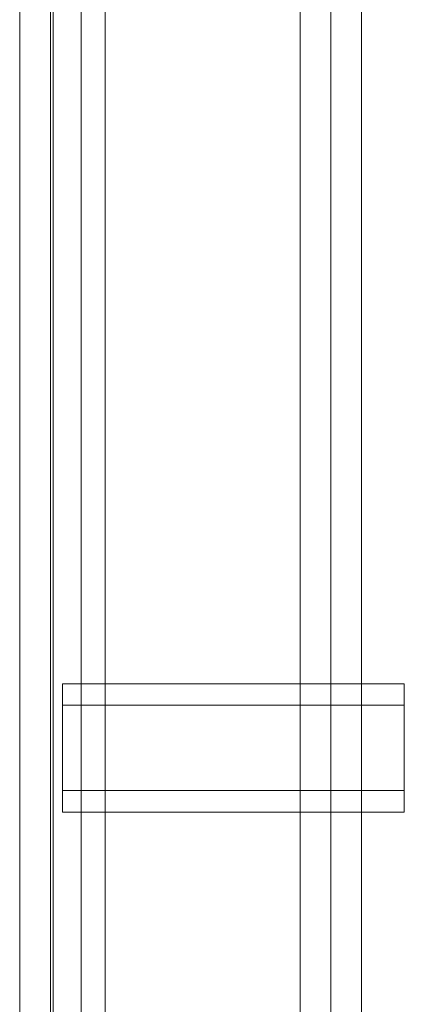
# Paper-space layout 'sales side' of a CAD drawing. Units: inches. Extents: x 0.1 to 10.4, y -0.5 to 7.5.
# Drawn here: x 2.8 to 2.8, y 1.8 to 1.9 of the extents above; entities that cross this region are included whole.
import ezdxf

# ---------------------------------------------------------------- set-up
doc = ezdxf.new("R2010")
doc.units = ezdxf.units.IN
doc.header["$MEASUREMENT"] = 0

psp = doc.layouts.new('sales side')

# ---------------------------------------------------------------- linework, layer by layer
at = {"lineweight": 15}
for p, q in [((2.78001, 1.67045), (2.78001, 2.32853)), ((2.78721, 1.67045), (2.78721, 2.32853)), ((2.82001, 2.32853), (2.82001, 1.67045)), ((2.82501, 1.83585), (2.82001, 1.83585)), ((2.82501, 1.83585), (2.82501, 1.83585)), ((2.82501, 1.82085), (2.82501, 1.83585)), ((2.82501, 1.82835), (2.82501, 1.83585)), ((2.82501, 1.82085), (2.82501, 1.82835)), ((2.82001, 1.82085), (2.82501, 1.82085)), ((2.82501, 1.82085), (2.82501, 1.82085))]:
    psp.add_line(p, q, dxfattribs=at)
at = {"lineweight": 0}
for p, q in [((2.78361, 2.32853), (2.78361, 1.67045)), ((2.78721, 2.32853), (2.78721, 1.67045)), ((2.81281, 2.32853), (2.81281, 1.67045)), ((2.81641, 2.32853), (2.81641, 1.67045)), ((2.79001, 1.72664), (2.79001, 1.93664)), ((2.78391, 1.77174), (2.78391, 1.93175)), ((2.78501, 1.83585), (2.78501, 1.82085)), ((2.78501, 1.83585), (2.78501, 1.82835)), ((2.82501, 1.83585), (2.78501, 1.83585)), ((2.82001, 1.83585), (2.78501, 1.83585)), ((2.82501, 1.83585), (2.78501, 1.83585)), ((2.82501, 1.83335), (2.78501, 1.83335)), ((2.82501, 1.83335), (2.78501, 1.83335)), ((2.82501, 1.83335), (2.78501, 1.83335)), ((2.78501, 1.82835), (2.78501, 1.82085)), ((2.78501, 1.82335), (2.82501, 1.82335)), ((2.78501, 1.82335), (2.82501, 1.82335)), ((2.78501, 1.82335), (2.82501, 1.82335)), ((2.78501, 1.82085), (2.82501, 1.82085)), ((2.78501, 1.82085), (2.82501, 1.82085)), ((2.78501, 1.82085), (2.82001, 1.82085))]:
    psp.add_line(p, q, dxfattribs=at)

doc.saveas('drawing.dxf')
